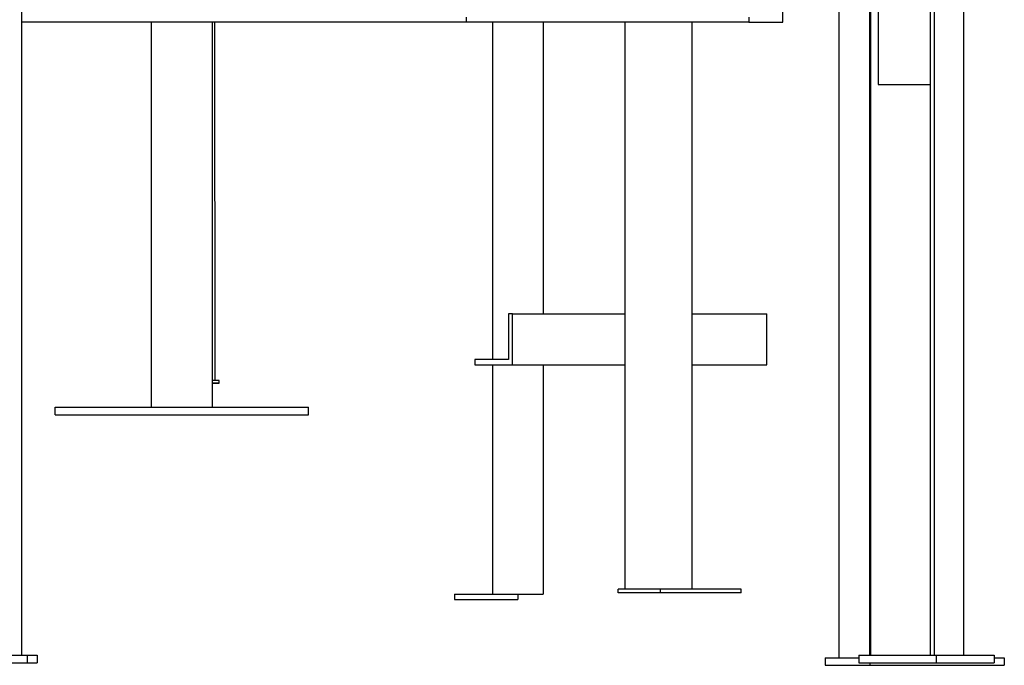
# Model space of a CAD drawing. Extents: x -5971 to 17235, y -2225 to 2730.
# Drawn here: x 11000 to 11777, y -2171 to -1662 of the extents above; entities that cross this region are included whole.
import ezdxf

# ---------------------------------------------------------------- set-up
doc = ezdxf.new("R2010")
doc.units = 0

msp = doc.modelspace()

# ---------------------------------------------------------------- linework, layer by layer
at = {"color": 7, "linetype": 'Continuous'}
for p, q in [((11001.14, -1110.69), (11001.14, -2163.13)), ((11744.63, -2163.13), (11744.63, -1128.25)), ((11721.5, -2163.13), (11721.5, -1147.72)), ((11744.65, -2163.13), (11744.65, -1308.03)), ((11718.36, -2163.13), (11718.36, -1358.9)), ((11646.36, -2165.13), (11646.36, -1363.13)), ((11670.22, -1363.13), (11670.22, -2163.13)), ((11671, -1363.13), (11671, -2163.13)), ((11677.08, -1363.13), (11677.08, -1713.13)), ((11601.83, -1664.13), (11601.83, -1624.13)), ((11352.12, -1660.13), (11352.12, -1664.13)), ((11575.06, -1660.13), (11575.06, -1664.13)), ((11352.12, -1664.13), (11001.14, -1664.13)), ((11103.52, -1664.13), (11103.52, -1967.75)), ((11151.82, -1967.75), (11151.82, -1664.13)), ((11153.84, -1946.68), (11153.57, -1664.13)), ((11575.06, -1664.13), (11352.12, -1664.13)), ((11372.68, -1664.13), (11372.68, -1930.13)), ((11412.68, -1664.13), (11412.68, -1894.13)), ((11477.14, -1664.13), (11477.14, -2111.13)), ((11530.33, -2111.13), (11530.33, -1664.13)), ((11575.06, -1664.13), (11601.83, -1664.13)), ((11677.08, -1713.13), (11677.43, -1713.13)), ((11677.43, -1713.13), (11694.51, -1713.13)), ((11694.51, -1713.13), (11699.79, -1713.13)), ((11699.79, -1713.13), (11718.36, -1713.13)), ((11385.53, -1894.13), (11385.53, -1930.13)), ((11388.5, -1894.13), (11385.53, -1894.13)), ((11388.5, -1934.13), (11388.5, -1894.13)), ((11388.5, -1894.13), (11477.14, -1894.13)), ((11530.33, -1894.13), (11589.24, -1894.13)), ((11589.24, -1934.13), (11589.24, -1894.13)), ((11358.78, -1930.13), (11358.78, -1934.13)), ((11385.53, -1930.13), (11358.78, -1930.13)), ((11358.78, -1934.13), (11388.5, -1934.13)), ((11372.68, -1934.13), (11372.68, -2115.13)), ((11388.5, -1934.13), (11477.14, -1934.13)), ((11412.68, -1934.13), (11412.68, -2115.13)), ((11530.33, -1934.13), (11589.24, -1934.13)), ((11157.19, -1946.68), (11151.82, -1946.68)), ((11157.19, -1948.68), (11151.82, -1948.68)), ((11151.82, -1948.68), (11157.19, -1948.68)), ((11157.19, -1948.68), (11157.19, -1946.68)), ((11157.19, -1948.68), (11157.19, -1948.68)), ((11027.67, -1967.75), (11227.67, -1967.75)), ((11027.67, -1973.75), (11027.67, -1967.75)), ((11227.67, -1973.75), (11227.67, -1967.75)), ((11027.67, -1973.75), (11227.67, -1973.75)), ((11471.95, -2114.13), (11471.95, -2111.13)), ((11505.39, -2111.13), (11471.95, -2111.13)), ((11505.39, -2114.13), (11505.39, -2111.13)), ((11568.96, -2111.13), (11505.39, -2111.13)), ((11568.96, -2114.13), (11568.96, -2111.13)), ((11342.68, -2115.13), (11392.68, -2115.13)), ((11342.68, -2115.13), (11342.68, -2119.13)), ((11342.68, -2119.13), (11392.68, -2119.13)), ((11392.68, -2115.13), (11392.68, -2119.13)), ((11392.68, -2115.13), (11408.68, -2115.13)), ((11408.68, -2115.13), (11412.68, -2115.13)), ((11505.39, -2114.13), (11471.95, -2114.13)), ((11568.96, -2114.13), (11505.39, -2114.13)), ((10857.58, -2163.13), (11005.73, -2163.13)), ((11005.73, -2163.13), (11005.73, -2169.13)), ((11005.73, -2163.13), (11013.55, -2163.13)), ((11013.55, -2163.13), (11013.55, -2169.13)), ((11635.2, -2165.13), (11635.2, -2171.13)), ((11635.2, -2165.13), (11661.86, -2165.13)), ((11661.86, -2163.13), (11661.86, -2169.13)), ((11661.86, -2163.13), (11722.87, -2163.13)), ((11722.87, -2163.13), (11722.87, -2169.13)), ((11722.87, -2163.13), (11768.55, -2163.13)), ((11768.55, -2163.13), (11768.55, -2169.13)), ((11768.55, -2165.13), (11776.62, -2165.13)), ((11776.62, -2165.13), (11776.62, -2171.13)), ((10857.58, -2169.13), (11005.73, -2169.13)), ((11005.73, -2169.13), (11013.55, -2169.13)), ((11635.2, -2171.13), (11670.55, -2171.13)), ((11661.86, -2169.13), (11722.87, -2169.13)), ((11670.55, -2169.13), (11670.55, -2171.13)), ((11670.55, -2171.13), (11776.62, -2171.13)), ((11722.87, -2169.13), (11768.55, -2169.13))]:
    msp.add_line(p, q, dxfattribs=at)

doc.saveas('drawing.dxf')
